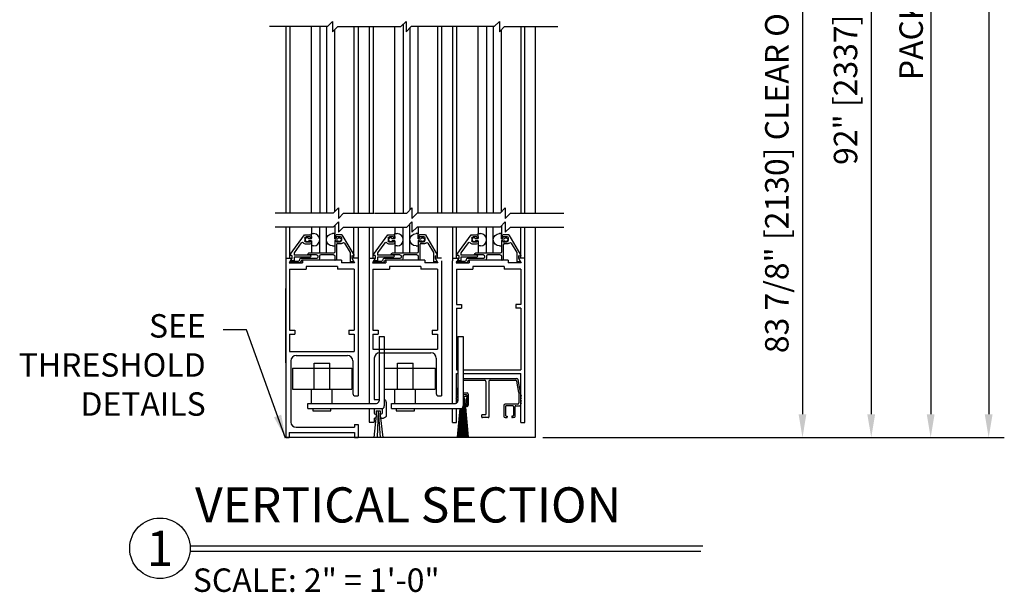
# Model space of a CAD drawing. Extents: x 593 to 1404, y 1272 to 2072.
# Drawn here: x 666 to 689, y 1386 to 1399 of the extents above; entities that cross this region are included whole.
import ezdxf
from ezdxf.enums import TextEntityAlignment as Align

# ---------------------------------------------------------------- set-up
doc = ezdxf.new("R2010")
doc.units = 0
doc.header["$MEASUREMENT"] = 0
doc.header["$PDMODE"] = 2
doc.header["$PDSIZE"] = -2
doc.layers.get('DEFPOINTS').update_dxf_attribs({"linetype": 'CONTINUOUS'})
for name, color, linetype in [('G-DETL-DIMS', 31, 'CONTINUOUS'), ('G-DETL-FINE', 32, 'CONTINUOUS'), ('G-DETL-TEXT', 31, 'CONTINUOUS'), ('G-DETL-TITL', 30, 'CONTINUOUS')]:
    doc.layers.add(name, color=color, linetype=linetype)
doc.styles.add('ROMAND150', font='ROMAND.SHX', dxfattribs={"height": 0.84375})
doc.styles.get("Standard").update_dxf_attribs({"font": 'romans.shx'})
doc.dimstyles.new('DIM6', dxfattribs={"dimscale": 6, "dimtxt": 0.09375, "dimasz": 0.09375, "dimexe": 0.0625, "dimexo": 0.03125, "dimgap": 0.03125, "dimtad": 1, "dimdec": 3, "dimzin": 4, "dimdsep": 46, "dimlunit": 5, "dimtxsty": 'Standard', "dimcen": -0.0625, "dimadec": 0, "dimazin": 0, "dimtfac": 1, "dimtdec": 3, "dimtofl": 0, "dimtmove": 0, "dimatfit": 3, "dimfxl": 0.06, "dimfrac": 2, "dimtolj": 1, "dimtzin": 4, "dimarcsym": 0})
doc.dimstyles.new('DIM6$7', dxfattribs={"dimscale": 6, "dimtxt": 0.09375, "dimasz": 0.09375, "dimexe": 0.0625, "dimexo": 0.03125, "dimgap": 0.03125, "dimtad": 0, "dimdec": 3, "dimzin": 4, "dimdsep": 46, "dimlunit": 5, "dimtxsty": 'Standard', "dimcen": -0.0625, "dimadec": 0, "dimazin": 0, "dimtfac": 1, "dimtdec": 3, "dimtofl": 0, "dimtmove": 0, "dimatfit": 3, "dimfxl": 0.06, "dimfrac": 2, "dimtolj": 1, "dimtzin": 4, "dimarcsym": 0})

# ---------------------------------------------------------------- blocks, each defined once
blk = doc.blocks.new('*D230')
at = {"layer": 'DEFPOINTS', "color": 0, "transparency": 16777216}
for p in [(678.215, 1404.632), (678.215, 1389.467), (684.63, 1389.467)]:
    blk.add_point(p, dxfattribs=at)
at = {"layer": 'G-DETL-DIMS', "color": 0, "lineweight": -2, "transparency": 16777216}
for p, q in [((678.402, 1404.632), (685.005, 1404.632)), ((684.63, 1404.07), (684.63, 1390.03)), ((678.402, 1389.467), (685.005, 1389.467))]:
    blk.add_line(p, q, dxfattribs=at)
at = {"layer": 'G-DETL-DIMS', "color": 0, "transparency": 16777216}
for points in [[(684.536, 1404.07), (684.723, 1404.07), (684.63, 1404.632)], [(684.536, 1390.03), (684.723, 1390.03), (684.63, 1389.467)]]:
    blk.add_solid(points, dxfattribs=at)
at = {"layer": 'G-DETL-DIMS', "color": 0, "transparency": 16777216, "insert": (684.014, 1396.974), "char_height": 0.5625, "attachment_point": 5, "rotation": 90}
blk.add_mtext('\\A1;83 7/8" [2130] CLEAR OPENING', dxfattribs=at)
blk = doc.blocks.new('*D231')
at = {"layer": 'DEFPOINTS', "color": 0, "transparency": 16777216}
for p in [(678.218, 1412.774), (678.215, 1389.467), (686.28, 1389.467)]:
    blk.add_point(p, dxfattribs=at)
at = {"layer": 'G-DETL-DIMS', "color": 0, "lineweight": -2, "transparency": 16777216}
for p, q in [((678.405, 1412.774), (686.655, 1412.774)), ((686.28, 1412.212), (686.28, 1390.03)), ((678.402, 1389.467), (686.655, 1389.467))]:
    blk.add_line(p, q, dxfattribs=at)
at = {"layer": 'G-DETL-DIMS', "color": 0, "transparency": 16777216}
for points in [[(686.186, 1412.212), (686.373, 1412.212), (686.28, 1412.774)], [(686.186, 1390.03), (686.373, 1390.03), (686.28, 1389.467)]]:
    blk.add_solid(points, dxfattribs=at)
at = {"layer": 'G-DETL-DIMS', "color": 0, "transparency": 16777216, "insert": (685.663, 1401.07), "char_height": 0.5625, "attachment_point": 5, "rotation": 90}
blk.add_mtext('\\A1;92" [2337] PACKAGE HEIGHT', dxfattribs=at)
blk = doc.blocks.new('*D235')
at = {"layer": 'DEFPOINTS', "color": 0, "transparency": 16777216}
for p in [(678.219, 1419.394), (678.215, 1389.467), (689.098, 1389.467)]:
    blk.add_point(p, dxfattribs=at)
at = {"layer": 'G-DETL-DIMS', "color": 0, "lineweight": -2, "transparency": 16777216}
for p, q in [((678.407, 1419.394), (689.473, 1419.394)), ((689.098, 1418.832), (689.098, 1390.03)), ((678.402, 1389.467), (689.473, 1389.467))]:
    blk.add_line(p, q, dxfattribs=at)
at = {"layer": 'G-DETL-DIMS', "color": 0, "transparency": 16777216}
for points in [[(689.004, 1418.832), (689.192, 1418.832), (689.098, 1419.394)], [(689.004, 1390.03), (689.192, 1390.03), (689.098, 1389.467)]]:
    blk.add_solid(points, dxfattribs=at)
at = {"layer": 'G-DETL-DIMS', "color": 0, "transparency": 16777216, "insert": (688.629, 1404.051), "char_height": 0.5625, "attachment_point": 5, "rotation": 90}
blk.add_mtext('\\A1;ROUGH OPENING', dxfattribs=at)
blk = doc.blocks.new('*D236')
at = {"layer": 'DEFPOINTS', "color": 0, "transparency": 16777216}
for p in [(678.218, 1419.144), (678.215, 1389.467), (687.706, 1389.467)]:
    blk.add_point(p, dxfattribs=at)
at = {"layer": 'G-DETL-DIMS', "color": 0, "lineweight": -2, "transparency": 16777216}
for p, q in [((678.405, 1419.144), (688.081, 1419.144)), ((687.706, 1418.582), (687.706, 1390.03)), ((678.402, 1389.467), (688.081, 1389.467))]:
    blk.add_line(p, q, dxfattribs=at)
at = {"layer": 'G-DETL-DIMS', "color": 0, "transparency": 16777216}
for points in [[(687.612, 1418.582), (687.799, 1418.582), (687.706, 1419.144)], [(687.612, 1390.03), (687.799, 1390.03), (687.706, 1389.467)]]:
    blk.add_solid(points, dxfattribs=at)
at = {"layer": 'G-DETL-DIMS', "color": 0, "transparency": 16777216, "insert": (687.237, 1404.153), "char_height": 0.5625, "attachment_point": 5, "rotation": 90}
blk.add_mtext('\\A1;PACKAGE HEIGHT WITH TRANSOM', dxfattribs=at)

msp = doc.modelspace()

# ---------------------------------------------------------------- linework, layer by layer
at = {"layer": 'G-DETL-FINE'}
for p, q in [((672.2288, 1399.3285), (672.2288, 1394.8524)), ((672.3276, 1399.3285), (672.3276, 1394.8524)), ((672.8467, 1394.8524), (672.8467, 1399.3285)), ((673.0468, 1399.3285), (673.0468, 1394.8524)), ((673.2084, 1399.3285), (673.2084, 1394.8524)), ((673.4085, 1394.891), (673.4085, 1399.2568)), ((673.8679, 1399.3285), (673.8679, 1394.8524)), ((673.9646, 1399.3285), (673.9646, 1394.8524)), ((674.2297, 1399.3285), (674.2297, 1394.8524)), ((674.329, 1399.3285), (674.329, 1394.8524)), ((674.8478, 1394.8524), (674.8478, 1399.3285)), ((675.0479, 1399.3837), (675.0479, 1394.8524)), ((675.2096, 1399.2953), (675.2096, 1394.9295)), ((675.4097, 1394.8524), (675.4097, 1399.3285)), ((675.8693, 1399.3285), (675.8693, 1394.8524)), ((675.9659, 1399.3285), (675.9659, 1394.8524)), ((676.2307, 1399.3285), (676.2307, 1394.8524)), ((676.3295, 1399.3285), (676.3295, 1394.8524)), ((676.8485, 1394.8524), (676.8485, 1399.3285)), ((677.0486, 1399.3285), (677.0486, 1394.8524)), ((677.2103, 1399.3285), (677.2103, 1394.8524)), ((677.4104, 1394.891), (677.4104, 1399.2568)), ((677.8698, 1399.3285), (677.8698, 1394.8524)), ((677.9665, 1394.8524), (677.9665, 1399.3285)), ((678.2148, 1399.3285), (678.2148, 1394.8524)), ((672.2288, 1394.5192), (672.2288, 1389.4672)), ((672.3276, 1393.771), (672.3276, 1394.5192)), ((672.8467, 1394.5192), (672.8467, 1394.3635)), ((673.0468, 1393.8917), (673.0468, 1394.5192)), ((673.2084, 1393.8917), (673.2084, 1394.5192)), ((673.4085, 1394.5579), (673.4085, 1394.3539)), ((673.8679, 1393.771), (673.8679, 1394.5192)), ((673.9646, 1394.5192), (673.9646, 1390.4676)), ((674.2297, 1394.5192), (674.2297, 1390.2888)), ((674.3286, 1393.771), (674.3286, 1394.5192)), ((674.8476, 1394.5192), (674.8476, 1394.3635)), ((675.0477, 1393.8917), (675.0477, 1394.5192)), ((675.2094, 1393.8917), (675.2094, 1394.5961)), ((675.4095, 1394.5192), (675.4095, 1394.3539)), ((675.8689, 1393.771), (675.8689, 1394.5192)), ((676.2307, 1394.5192), (676.2307, 1393.71)), ((676.3295, 1393.771), (676.3295, 1394.5192)), ((676.8485, 1394.5192), (676.8485, 1394.3635)), ((677.0486, 1393.8917), (677.0486, 1394.5192)), ((677.2103, 1393.8917), (677.2103, 1394.5192)), ((677.4104, 1394.5579), (677.4104, 1394.3539)), ((677.8698, 1393.771), (677.8698, 1394.5192)), ((677.9665, 1389.8332), (677.9665, 1394.5192)), ((678.2148, 1394.5192), (678.2148, 1389.4672)), ((672.334, 1393.8585), (672.6802, 1394.3339)), ((672.6802, 1394.3339), (672.8058, 1394.3339)), ((672.6908, 1394.2518), (672.6908, 1394.1888)), ((672.8158, 1394.2829), (672.7218, 1394.2829)), ((672.8467, 1394.239), (672.7836, 1394.239)), ((672.8158, 1394.2829), (672.8158, 1394.2516)), ((672.8469, 1394.2516), (672.8158, 1394.2516)), ((672.8467, 1394.3635), (672.8997, 1394.3635)), ((672.8467, 1394.239), (672.8467, 1394.3635)), ((672.8469, 1394.2929), (672.8469, 1394.2516)), ((673.4085, 1394.3635), (673.3555, 1394.3635)), ((673.4085, 1394.239), (673.4085, 1394.3635)), ((673.4085, 1394.2919), (673.4085, 1394.2709)), ((673.4085, 1394.239), (673.4718, 1394.239)), ((673.4185, 1394.2609), (673.4295, 1394.2609)), ((673.4395, 1394.2819), (673.4395, 1394.2709)), ((673.5792, 1394.3329), (673.4495, 1394.3329)), ((673.4495, 1394.2919), (673.5336, 1394.2919)), ((673.5646, 1394.2609), (673.5646, 1394.1978)), ((673.5792, 1394.3329), (673.8655, 1393.8563)), ((674.335, 1393.8585), (674.6811, 1394.3339)), ((674.6811, 1394.3339), (674.8068, 1394.3339)), ((674.6917, 1394.2518), (674.6917, 1394.1888)), ((674.8168, 1394.2829), (674.7227, 1394.2829)), ((674.8476, 1394.239), (674.7846, 1394.239)), ((674.8168, 1394.2829), (674.8168, 1394.2516)), ((674.8478, 1394.2516), (674.8168, 1394.2516)), ((674.8476, 1394.3635), (674.9006, 1394.3635)), ((674.8476, 1394.239), (674.8476, 1394.3635)), ((674.8478, 1394.2929), (674.8478, 1394.2516)), ((675.4095, 1394.3635), (675.3564, 1394.3635)), ((675.4095, 1394.239), (675.4095, 1394.3635)), ((675.4095, 1394.2919), (675.4095, 1394.2709)), ((675.4095, 1394.239), (675.4727, 1394.239)), ((675.4195, 1394.2609), (675.4305, 1394.2609)), ((675.4405, 1394.2819), (675.4405, 1394.2709)), ((675.5801, 1394.3329), (675.4505, 1394.3329)), ((675.4505, 1394.2919), (675.5345, 1394.2919)), ((675.5655, 1394.2609), (675.5655, 1394.1978)), ((675.5801, 1394.3329), (675.8665, 1393.8563)), ((676.3359, 1393.8585), (676.6821, 1394.3339)), ((676.6821, 1394.3339), (676.8077, 1394.3339)), ((676.6927, 1394.2518), (676.6927, 1394.1888)), ((676.8177, 1394.2829), (676.7237, 1394.2829)), ((676.8485, 1394.239), (676.7855, 1394.239)), ((676.8177, 1394.2829), (676.8177, 1394.2516)), ((676.8487, 1394.2516), (676.8177, 1394.2516)), ((676.8485, 1394.239), (676.8485, 1394.3635)), ((676.8485, 1394.3635), (676.9016, 1394.3635)), ((676.8487, 1394.2929), (676.8487, 1394.2516)), ((677.4104, 1394.3635), (677.3574, 1394.3635)), ((677.4104, 1394.239), (677.4104, 1394.3635)), ((677.4104, 1394.2919), (677.4104, 1394.2709)), ((677.4104, 1394.239), (677.4736, 1394.239)), ((677.4204, 1394.2609), (677.4314, 1394.2609)), ((677.4414, 1394.2819), (677.4414, 1394.2709)), ((677.5811, 1394.3329), (677.4514, 1394.3329)), ((677.4514, 1394.2919), (677.5355, 1394.2919)), ((677.5665, 1394.2609), (677.5665, 1394.1978)), ((677.5811, 1394.3329), (677.8674, 1393.8563)), ((672.6037, 1394.1422), (672.4297, 1393.9031)), ((672.8158, 1394.1578), (672.7218, 1394.1578)), ((672.8058, 1394.1068), (672.7218, 1394.1068)), ((672.8467, 1394.193), (672.7836, 1394.193)), ((672.8158, 1394.189), (672.8158, 1394.1578)), ((672.8469, 1394.189), (672.8158, 1394.189)), ((672.8467, 1394.193), (672.8467, 1393.8917)), ((672.8997, 1394.0684), (672.8467, 1394.0684)), ((672.8469, 1394.189), (672.8469, 1394.1478)), ((673.3555, 1394.0684), (673.4085, 1394.0684)), ((673.4085, 1394.193), (673.4085, 1394.0684)), ((673.4085, 1394.193), (673.4718, 1394.193)), ((673.4085, 1394.1878), (673.4085, 1393.9227)), ((673.4185, 1394.1978), (673.4295, 1394.1978)), ((673.4395, 1394.1878), (673.4395, 1394.1768)), ((673.4495, 1394.1668), (673.5336, 1394.1668)), ((673.4495, 1394.0948), (673.4495, 1393.7346)), ((673.4806, 1394.1258), (673.5646, 1394.1258)), ((673.6412, 1394.1306), (673.7757, 1393.9067)), ((674.6047, 1394.1422), (674.4306, 1393.9031)), ((674.8168, 1394.1578), (674.7227, 1394.1578)), ((674.8068, 1394.1068), (674.7227, 1394.1068)), ((674.8476, 1394.193), (674.7846, 1394.193)), ((674.8168, 1394.189), (674.8168, 1394.1578)), ((674.8478, 1394.189), (674.8168, 1394.189)), ((674.8476, 1394.193), (674.8476, 1393.8917)), ((674.9006, 1394.0684), (674.8476, 1394.0684)), ((674.8478, 1394.189), (674.8478, 1394.1478)), ((675.3564, 1394.0684), (675.4095, 1394.0684)), ((675.4095, 1394.193), (675.4095, 1394.0684)), ((675.4095, 1394.193), (675.4727, 1394.193)), ((675.4095, 1394.1878), (675.4095, 1393.9227)), ((675.4195, 1394.1978), (675.4305, 1394.1978)), ((675.4405, 1394.1878), (675.4405, 1394.1768)), ((675.4505, 1394.1668), (675.5345, 1394.1668)), ((675.4505, 1394.0948), (675.4505, 1393.7346)), ((675.4815, 1394.1258), (675.5655, 1394.1258)), ((675.6422, 1394.1306), (675.7766, 1393.9067)), ((676.6056, 1394.1422), (676.4316, 1393.9031)), ((676.8177, 1394.1578), (676.7237, 1394.1578)), ((676.8077, 1394.1068), (676.7237, 1394.1068)), ((676.8485, 1394.193), (676.7855, 1394.193)), ((676.8177, 1394.189), (676.8177, 1394.1578)), ((676.8487, 1394.189), (676.8177, 1394.189)), ((676.8485, 1394.193), (676.8485, 1393.8917)), ((676.9016, 1394.0684), (676.8485, 1394.0684)), ((676.8487, 1394.189), (676.8487, 1394.1478)), ((677.3574, 1394.0684), (677.4104, 1394.0684)), ((677.4104, 1394.193), (677.4104, 1394.0684)), ((677.4104, 1394.193), (677.4736, 1394.193)), ((677.4104, 1394.1878), (677.4104, 1393.9227)), ((677.4204, 1394.1978), (677.4314, 1394.1978)), ((677.4414, 1394.1878), (677.4414, 1394.1768)), ((677.4514, 1394.1668), (677.5355, 1394.1668)), ((677.4514, 1394.0948), (677.4514, 1393.7346)), ((677.4824, 1394.1258), (677.5665, 1394.1258)), ((677.6431, 1394.1306), (677.7776, 1393.9067)), ((672.2286, 1393.771), (672.3772, 1393.771)), ((672.3772, 1393.771), (672.3148, 1393.663)), ((672.3786, 1393.8337), (672.3466, 1393.8337)), ((672.3786, 1393.771), (672.3562, 1393.732)), ((672.3786, 1393.8337), (672.3786, 1393.771)), ((672.4297, 1393.9031), (672.4297, 1393.8477)), ((672.8158, 1393.8477), (672.4297, 1393.8477)), ((672.8158, 1393.7966), (672.4297, 1393.7966)), ((672.4297, 1393.7966), (672.4297, 1393.7086)), ((672.9703, 1393.7676), (672.5979, 1393.7676)), ((673.3775, 1393.8917), (672.7798, 1393.8917)), ((672.9703, 1393.8507), (672.7798, 1393.8507)), ((672.8158, 1393.8477), (672.8415, 1393.822)), ((672.8415, 1393.822), (672.8158, 1393.7966)), ((673.0013, 1393.8196), (673.0013, 1393.7984)), ((673.0424, 1393.8196), (673.0424, 1393.7654)), ((673.3775, 1393.8507), (673.0734, 1393.8507)), ((673.4085, 1393.8196), (673.4085, 1393.7346)), ((673.7757, 1393.9067), (673.7757, 1393.6936)), ((673.9646, 1393.771), (673.8159, 1393.771)), ((673.8159, 1393.771), (673.8781, 1393.663)), ((673.8167, 1393.8226), (673.8167, 1393.7706)), ((673.8167, 1393.7706), (673.8487, 1393.7152)), ((673.8267, 1393.8327), (673.8521, 1393.8327)), ((674.2295, 1393.771), (674.3782, 1393.771)), ((674.3782, 1393.771), (674.3158, 1393.663)), ((674.3796, 1393.8337), (674.3476, 1393.8337)), ((674.3796, 1393.771), (674.3572, 1393.732)), ((674.3796, 1393.8337), (674.3796, 1393.771)), ((674.4306, 1393.9031), (674.4306, 1393.8477)), ((674.8168, 1393.8477), (674.4306, 1393.8477)), ((674.4306, 1393.7966), (674.4306, 1393.7086)), ((674.8168, 1393.7966), (674.4306, 1393.7966)), ((674.9713, 1393.7676), (674.5989, 1393.7676)), ((675.3785, 1393.8917), (674.7808, 1393.8917)), ((674.9713, 1393.8507), (674.7808, 1393.8507)), ((674.8168, 1393.8477), (674.8424, 1393.822)), ((674.8424, 1393.822), (674.8168, 1393.7966)), ((675.0023, 1393.8196), (675.0023, 1393.7984)), ((675.0433, 1393.8196), (675.0433, 1393.7654)), ((675.3785, 1393.8507), (675.0743, 1393.8507)), ((675.4095, 1393.8196), (675.4095, 1393.7346)), ((675.7766, 1393.9067), (675.7766, 1393.6936)), ((675.9655, 1393.771), (675.8169, 1393.771)), ((675.8169, 1393.771), (675.8791, 1393.663)), ((675.8177, 1393.8226), (675.8177, 1393.7706)), ((675.8177, 1393.7706), (675.8497, 1393.7152)), ((675.8277, 1393.8327), (675.8531, 1393.8327)), ((676.2305, 1393.771), (676.3791, 1393.771)), ((676.2307, 1393.771), (676.3791, 1393.771)), ((676.3791, 1393.771), (676.3167, 1393.663)), ((676.3805, 1393.8337), (676.3485, 1393.8337)), ((676.3805, 1393.771), (676.3581, 1393.732)), ((676.3805, 1393.8337), (676.3805, 1393.771)), ((676.4316, 1393.9031), (676.4316, 1393.8477)), ((676.8177, 1393.8477), (676.4316, 1393.8477)), ((676.8177, 1393.7966), (676.4316, 1393.7966)), ((676.4316, 1393.7966), (676.4316, 1393.7086)), ((676.9722, 1393.7676), (676.5998, 1393.7676)), ((677.3794, 1393.8917), (676.7817, 1393.8917)), ((676.9722, 1393.8507), (676.7817, 1393.8507)), ((676.8177, 1393.8477), (676.8433, 1393.822)), ((676.8433, 1393.822), (676.8177, 1393.7966)), ((677.0032, 1393.8196), (677.0032, 1393.7984)), ((677.0442, 1393.8196), (677.0442, 1393.7654)), ((677.3794, 1393.8507), (677.0753, 1393.8507)), ((677.4104, 1393.8196), (677.4104, 1393.7346)), ((677.7776, 1393.9067), (677.7776, 1393.6936)), ((677.9665, 1393.771), (677.8178, 1393.771)), ((677.8178, 1393.771), (677.88, 1393.663)), ((677.8186, 1393.8226), (677.8186, 1393.7706)), ((677.8186, 1393.7706), (677.8506, 1393.7152)), ((677.8286, 1393.8327), (677.854, 1393.8327)), ((672.3148, 1393.663), (672.6284, 1393.663)), ((672.325, 1393.6786), (672.337, 1393.6996)), ((672.5569, 1393.6636), (672.3336, 1393.6636)), ((672.3458, 1393.7046), (672.5369, 1393.7046)), ((672.4297, 1393.7086), (672.3696, 1393.7086)), ((672.5569, 1393.7264), (672.5569, 1393.7246)), ((673.0013, 1393.7246), (672.618, 1393.7246)), ((673.5648, 1393.724), (672.6284, 1393.724)), ((672.6284, 1393.724), (672.6284, 1393.663)), ((673.4718, 1393.5699), (672.7214, 1393.5699)), ((672.7214, 1393.5699), (672.7214, 1393.5089)), ((673.4395, 1393.7246), (673.4185, 1393.7246)), ((673.4718, 1393.5699), (673.4718, 1393.5089)), ((673.5648, 1393.724), (673.5648, 1393.663)), ((673.8781, 1393.663), (673.5648, 1393.663)), ((673.8235, 1393.6836), (673.7857, 1393.6836)), ((673.8471, 1393.7032), (673.8305, 1393.6864)), ((674.3158, 1393.663), (674.6293, 1393.663)), ((674.326, 1393.6786), (674.338, 1393.6996)), ((674.5579, 1393.6636), (674.3346, 1393.6636)), ((674.3468, 1393.7046), (674.5379, 1393.7046)), ((674.4306, 1393.7086), (674.3706, 1393.7086)), ((674.5579, 1393.7264), (674.5579, 1393.7246)), ((675.0023, 1393.7246), (674.6189, 1393.7246)), ((675.5657, 1393.724), (674.6293, 1393.724)), ((674.6293, 1393.724), (674.6293, 1393.663)), ((675.4731, 1393.5699), (674.7227, 1393.5699)), ((674.7227, 1393.5699), (674.7227, 1393.5089)), ((675.4405, 1393.7246), (675.4195, 1393.7246)), ((675.4731, 1393.5699), (675.4731, 1393.5089)), ((675.5657, 1393.724), (675.5657, 1393.663)), ((675.8791, 1393.663), (675.5657, 1393.663)), ((675.8245, 1393.6836), (675.7866, 1393.6836)), ((675.8481, 1393.7032), (675.8315, 1393.6864)), ((675.9655, 1393.71), (675.9655, 1390.4676)), ((676.2307, 1390.2888), (676.2307, 1393.71)), ((676.3167, 1393.663), (676.6302, 1393.663)), ((676.3269, 1393.6786), (676.3389, 1393.6996)), ((676.5588, 1393.6636), (676.3355, 1393.6636)), ((676.3477, 1393.7046), (676.5388, 1393.7046)), ((676.4316, 1393.7086), (676.3715, 1393.7086)), ((676.5588, 1393.7264), (676.5588, 1393.7246)), ((677.0032, 1393.7246), (676.6198, 1393.7246)), ((677.5667, 1393.724), (676.6302, 1393.724)), ((676.6302, 1393.724), (676.6302, 1393.663)), ((677.4736, 1393.5699), (676.7233, 1393.5699)), ((676.7233, 1393.5699), (676.7233, 1393.5089)), ((677.4414, 1393.7246), (677.4204, 1393.7246)), ((677.4736, 1393.5699), (677.4736, 1393.5089)), ((677.5667, 1393.724), (677.5667, 1393.663)), ((677.88, 1393.663), (677.5667, 1393.663)), ((677.8254, 1393.6836), (677.7876, 1393.6836)), ((677.849, 1393.7032), (677.8324, 1393.6864)), ((672.3218, 1393.5089), (672.3218, 1392.0444)), ((672.3218, 1393.5089), (672.7214, 1393.5089)), ((673.8715, 1393.5089), (673.4718, 1393.5089)), ((673.8715, 1393.5089), (673.8715, 1392.0444)), ((674.3228, 1393.5089), (674.3228, 1392.0444)), ((674.3228, 1393.5089), (674.7227, 1393.5089)), ((675.8729, 1393.5089), (675.4731, 1393.5089)), ((675.8725, 1393.5089), (675.8725, 1392.0444)), ((676.3237, 1393.5089), (676.3237, 1392.664)), ((676.3237, 1393.5089), (676.7233, 1393.5089)), ((677.8734, 1393.5089), (677.4736, 1393.5089)), ((677.8734, 1393.5089), (677.8734, 1392.664)), ((672.2281, 1393.044), (672.2299, 1389.4672)), ((676.3237, 1392.664), (676.4488, 1392.664)), ((676.3237, 1392.571), (676.3237, 1391.0973)), ((676.3237, 1392.571), (676.4488, 1392.571)), ((676.4488, 1392.664), (676.4488, 1392.571)), ((677.7484, 1392.664), (677.7484, 1392.571)), ((677.8734, 1392.664), (677.7484, 1392.664)), ((677.8734, 1392.571), (677.7484, 1392.571)), ((677.8734, 1392.571), (677.8734, 1391.0973)), ((672.3218, 1392.0444), (672.4469, 1392.0444)), ((672.3218, 1391.9513), (672.4469, 1391.9513)), ((672.3218, 1391.9513), (672.3218, 1391.5302)), ((672.4469, 1392.0444), (672.4469, 1391.9513)), ((673.7465, 1392.0444), (673.7465, 1391.9513)), ((673.7465, 1392.0444), (673.8715, 1392.0444)), ((673.7465, 1391.9513), (673.8715, 1391.9513)), ((673.8715, 1391.9513), (673.8715, 1391.6163)), ((673.8715, 1391.8908), (673.8715, 1391.5302)), ((674.3228, 1392.0444), (674.4478, 1392.0444)), ((674.3228, 1391.9513), (674.4478, 1391.9513)), ((674.3228, 1391.9513), (674.3228, 1391.5928)), ((674.4478, 1392.0444), (674.4478, 1391.9513)), ((674.469, 1391.8914), (674.469, 1390.3514)), ((674.469, 1391.8914), (674.5941, 1391.8914)), ((674.5941, 1391.8914), (674.5941, 1390.2263)), ((675.7474, 1392.0444), (675.8725, 1392.0444)), ((675.7474, 1392.0444), (675.7474, 1391.9513)), ((675.7474, 1391.9513), (675.8725, 1391.9513)), ((675.8725, 1391.9513), (675.8725, 1391.5928)), ((676.3622, 1391.8914), (676.3622, 1390.3514)), ((676.3622, 1391.8914), (676.4873, 1391.8914)), ((676.4873, 1391.8914), (676.4873, 1390.2263)), ((672.3218, 1391.5302), (673.8715, 1391.5302)), ((672.4789, 1391.4372), (673.7145, 1391.4372)), ((674.3228, 1391.5928), (675.8725, 1391.5928)), ((674.4798, 1391.4997), (675.7154, 1391.4997)), ((672.3538, 1391.3121), (672.3538, 1389.8423)), ((672.9091, 1391.2559), (673.2843, 1391.2559)), ((672.9091, 1390.6306), (672.9091, 1391.2559)), ((673.2843, 1390.6306), (673.2843, 1391.2559)), ((673.8395, 1391.3121), (673.8395, 1390.5302)), ((674.3548, 1391.3747), (674.3548, 1390.3831)), ((674.91, 1391.2559), (675.2852, 1391.2559)), ((674.91, 1390.6306), (674.91, 1391.2559)), ((675.2852, 1390.6306), (675.2852, 1391.2559)), ((675.8405, 1391.3747), (675.8405, 1390.5301)), ((672.3956, 1391.1308), (673.8125, 1391.1308)), ((672.3956, 1391.1308), (672.3956, 1390.6306)), ((673.8125, 1391.1308), (673.8125, 1390.6306)), ((674.5941, 1391.1308), (675.8134, 1391.1308)), ((675.8134, 1391.1308), (675.8134, 1390.6306)), ((676.3237, 1391.0973), (676.3622, 1391.0973)), ((676.3237, 1390.2936), (676.3237, 1391.0042)), ((676.3237, 1391.0042), (676.3622, 1391.0042)), ((676.4873, 1391.0973), (677.8734, 1391.0973)), ((676.4873, 1391.0042), (677.8734, 1391.0042)), ((677.8734, 1389.8332), (677.8734, 1391.0042)), ((676.4873, 1390.8866), (677.7761, 1390.8866)), ((676.4873, 1390.8475), (677.006, 1390.8475)), ((677.0354, 1390.8181), (677.0354, 1390.0302)), ((677.1039, 1390.8181), (677.1039, 1389.9617)), ((677.1332, 1390.8475), (677.7433, 1390.8475)), ((677.8207, 1390.5481), (677.7722, 1390.8232)), ((677.8689, 1390.5002), (677.805, 1390.8624)), ((672.3956, 1390.6306), (673.8125, 1390.6306)), ((672.8466, 1390.2888), (672.8466, 1390.6306)), ((673.3468, 1390.2888), (673.3468, 1390.6306)), ((673.9021, 1390.4676), (673.9646, 1390.4676)), ((674.5941, 1390.6306), (675.8134, 1390.6306)), ((674.8475, 1390.2888), (674.8475, 1390.6306)), ((675.3477, 1390.2888), (675.3477, 1390.6306)), ((675.903, 1390.4676), (675.9655, 1390.4676)), ((676.3287, 1390.4808), (676.3183, 1390.4704)), ((676.3377, 1390.451), (676.3183, 1390.4704)), ((676.333, 1390.5002), (676.3622, 1390.666)), ((676.333, 1390.4911), (676.333, 1390.5002)), ((676.4873, 1390.5393), (676.5817, 1390.5393)), ((676.4873, 1390.5002), (676.5573, 1390.5002)), ((676.5812, 1390.465), (676.5646, 1390.465)), ((676.5719, 1390.4855), (676.5719, 1390.2703)), ((676.5812, 1390.4483), (676.5812, 1390.465)), ((676.6111, 1390.51), (676.6111, 1390.2458)), ((677.8207, 1390.5481), (677.8207, 1390.2992)), ((677.8641, 1390.451), (677.8835, 1390.4704)), ((677.8689, 1390.4911), (677.8689, 1390.5002)), ((677.8732, 1390.4808), (677.8835, 1390.4704)), ((672.7619, 1390.2888), (674.4065, 1390.2888)), ((672.7619, 1390.1638), (672.7619, 1390.2888)), ((674.3548, 1390.3831), (674.469, 1390.3831)), ((674.6409, 1390.3205), (674.6409, 1389.9994)), ((674.7712, 1390.2888), (676.2997, 1390.2888)), ((674.7712, 1390.1638), (674.7712, 1390.2888)), ((676.3377, 1390.4302), (676.3183, 1390.4108)), ((676.3373, 1390.3918), (676.3183, 1390.4108)), ((676.3373, 1390.3711), (676.3183, 1390.3521)), ((676.3377, 1390.3327), (676.3183, 1390.3521)), ((676.3377, 1390.3119), (676.3183, 1390.2925)), ((676.3189, 1390.2919), (676.3183, 1390.2925)), ((676.5323, 1390.3604), (676.4855, 1390.3136)), ((676.4863, 1390.2151), (676.5049, 1389.4676)), ((676.4891, 1390.4244), (676.4873, 1390.4226)), ((676.4919, 1390.4237), (676.4873, 1390.4191)), ((676.4945, 1390.4229), (676.4873, 1390.4157)), ((676.4873, 1390.4223), (676.5325, 1390.3771)), ((676.4971, 1390.422), (676.4873, 1390.4122)), ((676.4995, 1390.421), (676.4873, 1390.4088)), ((676.5019, 1390.4199), (676.4873, 1390.4053)), ((676.4873, 1390.4189), (676.5329, 1390.3733)), ((676.5041, 1390.4187), (676.4873, 1390.4018)), ((676.5063, 1390.4174), (676.4873, 1390.3984)), ((676.5084, 1390.416), (676.4873, 1390.3949)), ((676.4873, 1390.4154), (676.533, 1390.3697)), ((676.5104, 1390.4146), (676.4873, 1390.3915)), ((676.5124, 1390.4131), (676.4873, 1390.388)), ((676.4873, 1390.412), (676.533, 1390.3663)), ((676.5142, 1390.4115), (676.4873, 1390.3846)), ((676.516, 1390.4098), (676.4873, 1390.3811)), ((676.4873, 1390.4085), (676.5327, 1390.3631)), ((676.5177, 1390.4081), (676.4873, 1390.3776)), ((676.5194, 1390.4062), (676.4873, 1390.3742)), ((676.4873, 1390.405), (676.5323, 1390.3601)), ((676.5209, 1390.4043), (676.4873, 1390.3707)), ((676.5224, 1390.4024), (676.4873, 1390.3673)), ((676.4873, 1390.4016), (676.5317, 1390.3572)), ((676.5238, 1390.4003), (676.4873, 1390.3638)), ((676.5251, 1390.3982), (676.4873, 1390.3603)), ((676.4873, 1390.3981), (676.531, 1390.3544)), ((676.5264, 1390.396), (676.4873, 1390.3569)), ((676.4873, 1390.3947), (676.5302, 1390.3517)), ((676.5275, 1390.3937), (676.4873, 1390.3534)), ((676.5286, 1390.3913), (676.4873, 1390.35)), ((676.4873, 1390.3912), (676.5293, 1390.3492)), ((676.5296, 1390.3888), (676.4873, 1390.3465)), ((676.4873, 1390.3878), (676.5283, 1390.3467)), ((676.5305, 1390.3862), (676.4873, 1390.343)), ((676.4873, 1390.3843), (676.5272, 1390.3444)), ((676.5312, 1390.3835), (676.4873, 1390.3396)), ((676.4873, 1390.3808), (676.526, 1390.3421)), ((676.5319, 1390.3807), (676.4873, 1390.3361)), ((676.5324, 1390.3778), (676.4873, 1390.3327)), ((676.4873, 1390.3774), (676.5248, 1390.3399)), ((676.5328, 1390.3747), (676.4873, 1390.3292)), ((676.4873, 1390.3739), (676.5234, 1390.3378)), ((676.533, 1390.3715), (676.4873, 1390.3258)), ((676.4873, 1390.3705), (676.522, 1390.3358)), ((676.533, 1390.368), (676.4873, 1390.3223)), ((676.4873, 1390.367), (676.5205, 1390.3338)), ((676.5328, 1390.3644), (676.4873, 1390.3188)), ((676.4873, 1390.3635), (676.5189, 1390.332)), ((676.4873, 1390.3601), (676.5172, 1390.3302)), ((676.4873, 1390.3566), (676.5155, 1390.3284)), ((676.4873, 1390.3532), (676.5137, 1390.3268)), ((676.4873, 1390.3497), (676.5118, 1390.3252)), ((676.4873, 1390.3463), (676.5098, 1390.3237)), ((676.4873, 1390.3428), (676.5078, 1390.3223)), ((676.4873, 1390.3393), (676.5057, 1390.321)), ((676.4873, 1390.3359), (676.5035, 1390.3197)), ((676.4873, 1390.3324), (676.5012, 1390.3185)), ((676.4873, 1390.329), (676.4988, 1390.3175)), ((676.4873, 1390.3255), (676.4963, 1390.3165)), ((676.4873, 1390.322), (676.4938, 1390.3156)), ((676.4873, 1390.3186), (676.4911, 1390.3148)), ((676.4873, 1390.3151), (676.4883, 1390.3141)), ((676.4873, 1390.2556), (676.5812, 1390.2556)), ((676.4883, 1390.3694), (676.514, 1389.4679)), ((676.4885, 1390.4246), (676.5318, 1390.3813)), ((676.5315, 1390.3561), (676.4898, 1390.3145)), ((676.4932, 1390.4234), (676.5305, 1390.386)), ((676.4942, 1390.3694), (676.5264, 1389.4685)), ((676.53, 1390.3512), (676.4947, 1390.3159)), ((676.4986, 1390.4214), (676.5285, 1390.3915)), ((676.5, 1390.3694), (676.537, 1389.4692)), ((676.5277, 1390.3454), (676.5005, 1390.3182)), ((676.5057, 1390.4178), (676.5249, 1390.3985)), ((676.5059, 1390.3694), (676.5478, 1389.47)), ((676.5231, 1390.3373), (676.5086, 1390.3229)), ((676.5118, 1390.3694), (676.5616, 1389.4712)), ((676.5176, 1390.3694), (676.5746, 1389.4725)), ((676.5235, 1390.3694), (676.5864, 1389.4746)), ((676.5294, 1390.3052), (676.5999, 1389.4756)), ((676.5573, 1390.2556), (676.5304, 1390.2556)), ((676.5304, 1390.2556), (676.5304, 1390.2312)), ((676.5352, 1390.2888), (676.6114, 1389.4773)), ((676.5817, 1390.2165), (676.545, 1390.2165)), ((676.5812, 1390.2556), (676.5812, 1390.2723)), ((677.4651, 1390.2405), (677.4651, 1389.9764)), ((677.7913, 1390.2698), (677.4945, 1390.2698)), ((677.5042, 1390.216), (677.5042, 1390.0008)), ((677.6803, 1390.2307), (677.5189, 1390.2307)), ((677.695, 1390.216), (677.695, 1390.0008)), ((677.7341, 1389.9764), (677.7341, 1390.216)), ((677.7488, 1390.2307), (677.8451, 1390.2307)), ((677.8598, 1390.2627), (677.8598, 1390.2458)), ((677.8598, 1390.2627), (677.8598, 1390.2454)), ((677.8641, 1390.4302), (677.8835, 1390.4108)), ((677.8641, 1390.3327), (677.8835, 1390.3521)), ((677.8641, 1390.3119), (677.8835, 1390.2925)), ((677.8641, 1390.2731), (677.8835, 1390.2925)), ((677.8646, 1390.3918), (677.8835, 1390.4108)), ((677.8646, 1390.3711), (677.8835, 1390.3521)), ((672.7619, 1390.1638), (674.5315, 1390.1638)), ((672.8778, 1390.1638), (672.8778, 1390.1089)), ((672.8778, 1390.1089), (673.3155, 1390.1089)), ((673.3155, 1390.1089), (673.3155, 1390.1638)), ((674.2297, 1390.1638), (674.2297, 1389.8423)), ((674.4028, 1390.0059), (674.3402, 1389.4672)), ((674.3548, 1390.1638), (674.3548, 1390.0569)), ((674.3818, 1390.0299), (674.4028, 1390.0299)), ((674.4028, 1390.1075), (674.4998, 1390.1075)), ((674.4028, 1390.1075), (674.4028, 1390.0059)), ((674.4028, 1390.0299), (674.4028, 1389.9679)), ((674.4513, 1390.1075), (674.4227, 1389.4672)), ((674.4513, 1390.1075), (674.4943, 1389.4672)), ((674.4998, 1390.1075), (674.4998, 1390.0059)), ((674.4998, 1390.0299), (674.4998, 1389.9679)), ((674.5208, 1390.0299), (674.4998, 1390.0299)), ((674.4998, 1390.0059), (674.5625, 1389.4672)), ((674.5479, 1390.1659), (674.5479, 1390.0569)), ((674.7712, 1390.1638), (676.4248, 1390.1638)), ((674.8788, 1390.1638), (674.8788, 1390.1089)), ((674.8788, 1390.1089), (675.3165, 1390.1089)), ((675.3165, 1390.1089), (675.3165, 1390.1638)), ((676.2307, 1389.8332), (676.2307, 1390.1638)), ((676.3237, 1389.8332), (676.3237, 1390.1638)), ((676.4065, 1390.1638), (676.3417, 1389.4773)), ((676.4121, 1390.1638), (676.3532, 1389.4756)), ((676.4155, 1390.1638), (676.3667, 1389.4739)), ((676.4228, 1390.1638), (676.3785, 1389.4725)), ((676.4303, 1390.164), (676.3915, 1389.4712)), ((676.438, 1390.1652), (676.4053, 1389.47)), ((676.4451, 1390.1672), (676.4161, 1389.4692)), ((676.4522, 1390.1701), (676.4267, 1389.4685)), ((676.4596, 1390.1744), (676.4391, 1389.4679)), ((676.4663, 1390.1796), (676.4482, 1389.4676)), ((676.4738, 1390.1876), (676.4613, 1389.4673)), ((676.4769, 1390.1918), (676.4765, 1389.4672)), ((676.4795, 1390.1961), (676.4918, 1389.4673)), ((676.9351, 1389.9617), (676.9351, 1390.0155)), ((677.0207, 1390.0155), (676.9351, 1390.0155)), ((677.0158, 1389.9812), (677.0158, 1389.9812)), ((677.5189, 1389.9861), (677.5458, 1389.9861)), ((677.5458, 1389.9861), (677.5458, 1389.9617)), ((677.6803, 1389.9861), (677.6534, 1389.9861)), ((677.6534, 1389.9861), (677.6534, 1389.9617)), ((673.8783, 1389.7798), (673.9646, 1389.7798)), ((673.8783, 1389.7798), (673.8783, 1389.7173)), ((673.9646, 1389.7798), (673.9646, 1389.4672)), ((674.2297, 1389.8423), (674.3548, 1389.8423)), ((674.3548, 1389.9369), (674.3718, 1389.9369)), ((674.3548, 1389.9369), (674.3548, 1389.8423)), ((674.5308, 1389.9369), (674.5784, 1389.9369)), ((676.2307, 1389.8332), (676.3237, 1389.8332)), ((677.0892, 1389.947), (676.9498, 1389.947)), ((677.4945, 1389.947), (677.5311, 1389.947)), ((677.7048, 1389.947), (677.6681, 1389.947)), ((677.8734, 1389.8332), (677.9665, 1389.8332)), ((672.3151, 1389.5922), (673.8783, 1389.5922)), ((672.3151, 1389.5922), (672.3151, 1389.4672)), ((672.4789, 1389.7173), (673.8783, 1389.7173)), ((673.8783, 1389.5922), (673.8783, 1389.4672)), ((672.2288, 1389.4672), (672.3151, 1389.4672)), ((678.2148, 1389.4672), (672.2299, 1389.4672)), ((673.8783, 1389.4672), (673.9646, 1389.4672))]:
    msp.add_line(p, q, dxfattribs=at)
at = {"layer": 'G-DETL-FINE', "extrusion": (0, 0, -1)}
for centre, radius, start, end in [((-672.7218, 1394.2518), 0.031, 0, 90), ((-673.3561, 1394.216), 0.1477, 270.2002, 89.7949), ((-673.4295, 1394.2709), 0.01, 180, 270), ((-673.5122, 1394.216), 0.0466, 29.6436, 330.3515), ((-673.5336, 1394.2609), 0.031, 90, 180), ((-674.7227, 1394.2518), 0.031, 0, 90), ((-675.357, 1394.216), 0.1477, 270.2002, 89.7949), ((-675.4305, 1394.2709), 0.01, 180, 270), ((-675.5131, 1394.216), 0.0466, 29.6436, 330.3515), ((-675.5345, 1394.2609), 0.031, 90, 180), ((-676.7237, 1394.2518), 0.031, 0, 90), ((-677.358, 1394.216), 0.1477, 270.2002, 89.7949), ((-677.4314, 1394.2709), 0.01, 180, 270), ((-677.5141, 1394.216), 0.0466, 29.6436, 330.3515), ((-677.5355, 1394.2609), 0.031, 90, 180), ((-672.629, 1394.1238), 0.0312, 36.0517, 145.0276), ((-672.7218, 1394.1888), 0.082, 270, 325.0281), ((-672.7218, 1394.1888), 0.031, 270, 0), ((-672.8058, 1394.1478), 0.041, 180, 270), ((-673.4295, 1394.1878), 0.01, 90, 180), ((-673.5646, 1394.1668), 0.041, 229.9269, 270), ((-673.6144, 1394.1144), 0.0312, 46.4265, 149), ((-674.6299, 1394.1238), 0.0312, 36.0517, 145.0276), ((-674.7227, 1394.1888), 0.082, 270, 325.0281), ((-674.7227, 1394.1888), 0.031, 270, 0), ((-674.8068, 1394.1478), 0.041, 180, 270), ((-675.4305, 1394.1878), 0.01, 90, 180), ((-675.5655, 1394.1668), 0.041, 229.9269, 270), ((-675.6154, 1394.1144), 0.0312, 46.4265, 149), ((-676.6308, 1394.1238), 0.0312, 36.0517, 145.0276), ((-676.7237, 1394.1888), 0.082, 270, 325.0281), ((-676.7237, 1394.1888), 0.031, 270, 0), ((-676.8077, 1394.1478), 0.041, 180, 270), ((-677.4314, 1394.1878), 0.01, 90, 180), ((-677.5665, 1394.1668), 0.041, 229.9269, 270), ((-677.6163, 1394.1144), 0.0312, 46.4265, 149), ((-672.3466, 1393.8493), 0.0156, 270, 36.0529), ((-672.7798, 1393.8711), 0.0204, 270, 90), ((-672.9703, 1393.8196), 0.031, 90, 180), ((-672.9703, 1393.7986), 0.031, 180.1472, 270), ((-673.0013, 1393.7656), 0.041, 180, 270), ((-673.3775, 1393.9227), 0.031, 180, 270), ((-673.3775, 1393.8196), 0.031, 90, 180), ((-673.8521, 1393.8483), 0.0156, 149, 270), ((-674.3476, 1393.8493), 0.0156, 270, 36.0529), ((-674.7808, 1393.8711), 0.0204, 270, 90), ((-674.9713, 1393.8196), 0.031, 90, 180), ((-674.9713, 1393.7986), 0.031, 180.1472, 270), ((-675.0023, 1393.7656), 0.041, 180, 270), ((-675.3785, 1393.9227), 0.031, 180, 270), ((-675.3785, 1393.8196), 0.031, 90, 180), ((-675.8531, 1393.8483), 0.0156, 149, 270), ((-676.3485, 1393.8493), 0.0156, 270, 36.0529), ((-676.7817, 1393.8711), 0.0204, 270, 90), ((-676.9722, 1393.8196), 0.031, 90, 180), ((-676.9722, 1393.7986), 0.031, 180.1472, 270), ((-677.0032, 1393.7656), 0.041, 180, 270), ((-677.3794, 1393.9227), 0.031, 180, 270), ((-677.3794, 1393.8196), 0.031, 90, 180), ((-677.854, 1393.8483), 0.0156, 149, 270), ((-672.3458, 1393.6946), 0.01, 30.0008, 90.0002), ((-672.3696, 1393.7242), 0.0156, 270, 30.0015), ((-672.5369, 1393.7246), 0.02, 180, 270), ((-672.5569, 1393.7046), 0.041, 180, 270), ((-673.4395, 1393.7346), 0.01, 180, 270), ((-673.8235, 1393.6936), 0.01, 225.0034, 270.0002), ((-673.8401, 1393.7102), 0.01, 150.0003, 224.9986), ((-674.3468, 1393.6946), 0.01, 30.0008, 90.0002), ((-674.3706, 1393.7242), 0.0156, 270, 30.0015), ((-674.5379, 1393.7246), 0.02, 180, 270), ((-674.5579, 1393.7046), 0.041, 180, 270), ((-675.4405, 1393.7346), 0.01, 180, 270), ((-675.8245, 1393.6936), 0.01, 225.0034, 270.0002), ((-675.8411, 1393.7102), 0.01, 150.0003, 224.9986), ((-676.3477, 1393.6946), 0.01, 30.0008, 90.0002), ((-676.3715, 1393.7242), 0.0156, 270, 30.0015), ((-676.5388, 1393.7246), 0.02, 180, 270), ((-676.5588, 1393.7046), 0.041, 180, 270), ((-677.4414, 1393.7346), 0.01, 180, 270), ((-677.8254, 1393.6936), 0.01, 225.0034, 270.0002), ((-677.842, 1393.7102), 0.01, 150.0003, 224.9986), ((-674.3718, 1389.9679), 0.031, 180, 270), ((-674.5208, 1390.0569), 0.027, 180.1103, 270), ((-674.5784, 1389.9994), 0.0625, 180, 270)]:
    msp.add_arc(centre, radius, start, end, dxfattribs=at)
at = {"layer": 'G-DETL-FINE'}
for centre, radius, start, end in [((672.7432, 1394.216), 0.0466, 29.646, 330.3539), ((672.8058, 1394.2929), 0.041, 0, 90), ((672.8993, 1394.216), 0.1477, 270.2026, 89.7974), ((673.4495, 1394.2919), 0.041, 90, 180), ((673.4185, 1394.2709), 0.01, 180, 270), ((673.4495, 1394.2819), 0.01, 90, 180), ((674.7442, 1394.216), 0.0466, 29.646, 330.3539), ((674.8068, 1394.2929), 0.041, 0, 90), ((674.9002, 1394.216), 0.1477, 270.2026, 89.7974), ((675.4505, 1394.2919), 0.041, 90, 180), ((675.4195, 1394.2709), 0.01, 180, 270), ((675.4505, 1394.2819), 0.01, 90, 180), ((676.7451, 1394.216), 0.0466, 29.646, 330.3539), ((676.8077, 1394.2929), 0.041, 0, 90), ((676.9012, 1394.216), 0.1477, 270.2026, 89.7974), ((677.4514, 1394.2919), 0.041, 90, 180), ((677.4204, 1394.2709), 0.01, 180, 270), ((677.4514, 1394.2819), 0.01, 90, 180), ((673.4185, 1394.1878), 0.01, 90, 180), ((673.4495, 1394.1768), 0.01, 180, 270), ((673.4806, 1394.0948), 0.031, 90, 179.8528), ((673.5336, 1394.1978), 0.031, 270, 0), ((675.4195, 1394.1878), 0.01, 90, 180), ((675.4505, 1394.1768), 0.01, 180, 270), ((675.4815, 1394.0948), 0.031, 90, 179.8528), ((675.5345, 1394.1978), 0.031, 270, 0), ((677.4204, 1394.1878), 0.01, 90, 180), ((677.4514, 1394.1768), 0.01, 180, 270), ((677.4824, 1394.0948), 0.031, 90, 179.8528), ((677.5355, 1394.1978), 0.031, 270, 0), ((672.5979, 1393.7266), 0.041, 90.1339, 180.1339), ((673.0734, 1393.8196), 0.031, 90, 180), ((673.8267, 1393.8226), 0.01, 90, 180), ((674.5989, 1393.7266), 0.041, 90.1339, 180.1339), ((675.0743, 1393.8196), 0.031, 90, 180), ((675.8277, 1393.8226), 0.01, 90, 180), ((676.5998, 1393.7266), 0.041, 90.1339, 180.1339), ((677.0753, 1393.8196), 0.031, 90, 180), ((677.8286, 1393.8226), 0.01, 90, 180), ((672.3336, 1393.6736), 0.01, 150.0001, 270.0005), ((672.618, 1393.7046), 0.02, 90, 180), ((673.4185, 1393.7346), 0.01, 180, 270), ((673.7857, 1393.6936), 0.01, 180, 270), ((674.3346, 1393.6736), 0.01, 150.0001, 270.0005), ((674.6189, 1393.7046), 0.02, 90, 180), ((675.4195, 1393.7346), 0.01, 180, 270), ((675.7866, 1393.6936), 0.01, 180, 270), ((676.3355, 1393.6736), 0.01, 150.0001, 270.0005), ((676.6198, 1393.7046), 0.02, 90, 180), ((677.4204, 1393.7346), 0.01, 180, 270), ((677.7876, 1393.6936), 0.01, 180, 270), ((672.4789, 1391.3121), 0.1251, 90, 180), ((673.7145, 1391.3121), 0.1251, 0, 90), ((674.4798, 1391.3747), 0.1251, 90, 180), ((675.7154, 1391.3747), 0.1251, 0, 90), ((677.006, 1390.8181), 0.0293, 0, 90), ((677.1332, 1390.8181), 0.0293, 90, 180), ((677.7433, 1390.8181), 0.0293, 10, 90), ((677.7761, 1390.8573), 0.0293, 10, 90), ((673.9021, 1390.5302), 0.0625, 180, 270), ((675.903, 1390.5301), 0.0625, 180, 270), ((676.3183, 1390.4911), 0.0147, 315, 0), ((676.3274, 1390.4406), 0.0147, 315, 45), ((676.4765, 1390.6897), 0.2414, 272.5502, 291.39302), ((676.5573, 1390.4855), 0.0147, 0, 90), ((676.806, 1390.3603), 0.2414, 158.60698, 201.39302), ((676.5817, 1390.51), 0.0293, 0, 90), ((677.8745, 1390.4406), 0.0147, 135, 225), ((677.8835, 1390.4911), 0.0147, 180, 225), ((674.4065, 1390.3514), 0.0625, 270, 0), ((674.5315, 1390.2263), 0.0625, 270, 0), ((674.5784, 1390.3205), 0.0625, 0, 75.4701), ((676.2997, 1390.3514), 0.0625, 270, 0), ((676.3269, 1390.3814), 0.0147, 315, 45), ((676.3274, 1390.3223), 0.0147, 315, 45), ((676.4248, 1390.2263), 0.0625, 270, 0), ((676.4765, 1390.3694), 0.0579, 339.66927, 79.30595), ((676.4765, 1390.3694), 0.0565, 280.95927, 79.04073), ((676.6092, 1390.3246), 0.0822, 160.16804, 237.11886), ((676.545, 1390.2312), 0.0147, 180, 270), ((676.5573, 1390.2703), 0.0147, 270, 0), ((676.5817, 1390.2458), 0.0293, 270, 0), ((677.4945, 1390.2405), 0.0293, 90, 180), ((677.5189, 1390.216), 0.0147, 90, 180), ((677.6803, 1390.216), 0.0147, 0, 90), ((677.7488, 1390.216), 0.0147, 90, 180), ((677.7913, 1390.2992), 0.0293, 270, 0), ((677.8451, 1390.2454), 0.0147, 270, 0), ((677.8745, 1390.3223), 0.0147, 135, 225), ((677.8745, 1390.2627), 0.0147, 135, 180), ((677.8749, 1390.3814), 0.0147, 135, 225), ((674.3818, 1390.0569), 0.027, 180, 270), ((674.5308, 1389.9679), 0.031, 180, 269.8528), ((677.0207, 1390.0302), 0.0147, 270, 0), ((677.4945, 1389.9764), 0.0293, 180, 270), ((677.5189, 1390.0008), 0.0147, 180, 270), ((677.6803, 1390.0008), 0.0147, 270, 0), ((677.7048, 1389.9764), 0.0293, 270, 0), ((672.4789, 1389.8423), 0.1251, 180, 270), ((676.9498, 1389.9617), 0.0147, 180, 270), ((677.0892, 1389.9617), 0.0147, 270, 0), ((677.5311, 1389.9617), 0.0147, 270, 0), ((677.6681, 1389.9617), 0.0147, 180, 270)]:
    msp.add_arc(centre, radius, start, end, dxfattribs=at)
at = {"layer": 'G-DETL-TEXT'}
for p, q in [((673.2301, 1399.3285), (673.3552, 1399.4536)), ((673.3552, 1399.4536), (673.3552, 1399.2035)), ((674.9927, 1399.3285), (675.1178, 1399.4536)), ((675.1178, 1399.4536), (675.1178, 1399.2035)), ((677.232, 1399.3285), (677.3571, 1399.4536)), ((677.3571, 1399.4536), (677.3571, 1399.2035)), ((673.2301, 1399.3285), (671.8403, 1399.3285)), ((673.3552, 1399.2035), (673.4802, 1399.3285)), ((673.4802, 1399.3285), (674.2386, 1399.3285)), ((674.2344, 1399.3285), (674.9927, 1399.3285)), ((675.1178, 1399.2035), (675.2428, 1399.3285)), ((677.232, 1399.3285), (675.2428, 1399.3285)), ((677.3571, 1399.2035), (677.4821, 1399.3285)), ((677.4821, 1399.3285), (678.7615, 1399.3285)), ((673.3699, 1394.8524), (673.4949, 1394.9774)), ((673.4949, 1394.9774), (673.4949, 1394.7273)), ((675.1325, 1394.8524), (675.2575, 1394.9774)), ((675.2575, 1394.9774), (675.2575, 1394.7273)), ((677.3717, 1394.8524), (677.4968, 1394.9774)), ((677.4968, 1394.9774), (677.4968, 1394.7273)), ((673.3699, 1394.8524), (671.98, 1394.8524)), ((673.4949, 1394.7273), (673.62, 1394.8524)), ((673.62, 1394.8524), (674.3629, 1394.8524)), ((674.3741, 1394.8524), (675.1325, 1394.8524)), ((675.2575, 1394.7273), (675.3826, 1394.8524)), ((677.3717, 1394.8524), (675.3826, 1394.8524)), ((677.4968, 1394.7273), (677.6219, 1394.8524)), ((677.6219, 1394.8524), (678.9013, 1394.8524)), ((673.3699, 1394.5192), (671.98, 1394.5192)), ((673.3699, 1394.5192), (673.4949, 1394.6443)), ((673.4949, 1394.6443), (673.4949, 1394.3941)), ((673.4949, 1394.3941), (673.62, 1394.5192)), ((673.62, 1394.5192), (675.1325, 1394.5192)), ((675.1325, 1394.5192), (675.2575, 1394.6443)), ((675.2575, 1394.6443), (675.2575, 1394.3941)), ((675.2575, 1394.3941), (675.3826, 1394.5192)), ((677.3717, 1394.5192), (675.3826, 1394.5192)), ((677.3717, 1394.5192), (677.4968, 1394.6443)), ((677.4968, 1394.6443), (677.4968, 1394.3941)), ((677.4968, 1394.3941), (677.6219, 1394.5192)), ((677.6219, 1394.5192), (678.9013, 1394.5192))]:
    msp.add_line(p, q, dxfattribs=at)
at = {"layer": 'G-DETL-TITL'}
for p, q in [((669.9599, 1386.869), (682.2417, 1386.869)), ((669.9599, 1386.7463), (682.192, 1386.7463))]:
    msp.add_line(p, q, dxfattribs=at)
msp.add_circle((669.2116, 1386.8121), 0.7265, dxfattribs=at)

# ---------------------------------------------------------------- texts
at = {"layer": 'G-DETL-DIMS', "insert": (670.31, 1392.4299), "char_height": 0.5625, "width": 5.161344, "attachment_point": 3}
msp.add_mtext('\\A1;SEE THRESHOLD DETAILS', dxfattribs=at)
at = {"layer": 'G-DETL-TITL', "style": 'ROMAND150'}
msp.add_text('1', height=0.8438, dxfattribs=at).set_placement((669.2116, 1386.8121), align=Align.MIDDLE_CENTER)
at = {"layer": 'G-DETL-TITL'}
msp.add_text('SCALE: 2" = 1\'-0"', height=0.5625, dxfattribs=at).set_placement((670.0004, 1385.7661))
at = {"layer": 'G-DETL-TITL', "insert": (670.0546, 1387.1675), "char_height": 0.84375, "attachment_point": 7, "style": 'ROMAND150'}
msp.add_mtext('VERTICAL SECTION', dxfattribs=at)

# ---------------------------------------------------------------- dimensions: what is measured, and where the dimension line sits
at = {"layer": 'G-DETL-DIMS'}
for base, p1, text, picture, middle in [((689.0979, 1389.4672), (678.2194, 1419.3944), 'ROUGH OPENING', '*D235', (689.0979, 1404.0509)), ((687.7057, 1389.4672), (678.2178, 1419.1443), 'PACKAGE HEIGHT WITH TRANSOM', '*D236', (687.7057, 1404.1528)), ((686.2796, 1389.4672), (678.2178, 1412.7742), '92" [2337] PACKAGE HEIGHT', '*D231', (686.2796, 1401.0704)), ((684.6297, 1389.4672), (678.2149, 1404.6323), '83 7/8" [2130] CLEAR OPENING', '*D230', (684.6297, 1396.9738))]:
    dim = msp.add_linear_dim(base=base, p1=p1, p2=(678.2148, 1389.4672), angle=90, text=text, dimstyle='DIM6', override={"dimpost": '"'}, dxfattribs=at)
    dim.commit()
    dim.dimension.update_dxf_attribs({"geometry": picture, "text_midpoint": middle, "dimtype": 160})

# ---------------------------------------------------------------- leaders
at = {"layer": 'G-DETL-DIMS', "annotation_type": 0, "has_hookline": 1, "hookline_direction": 1}
msp.add_leader([(672.2263, 1389.4577), (671.2872, 1392.0532), (670.7247, 1392.0532)], dimstyle='DIM6$7', dxfattribs=at)

doc.saveas('drawing.dxf')
